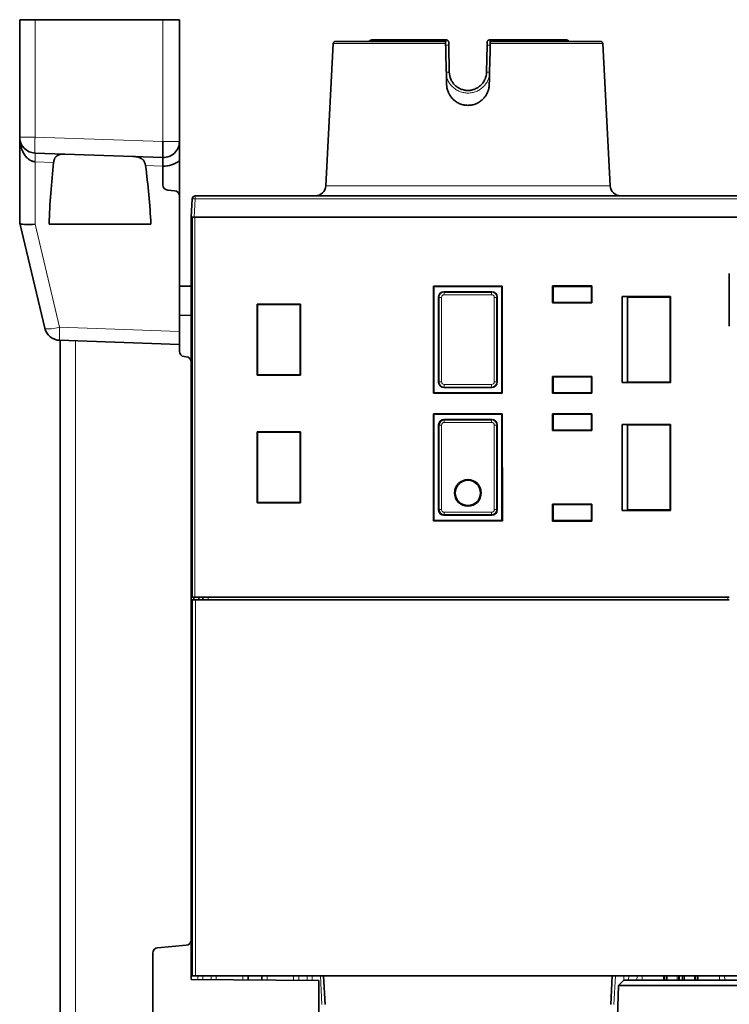
# Model space of a CAD drawing. Units: millimetres. Extents: x 17 to 1154, y 35 to 819.
# Drawn here: x 265 to 332, y 134 to 227 of the extents above; entities that cross this region are included whole.
import ezdxf

# ---------------------------------------------------------------- set-up
doc = ezdxf.new("R2010")
doc.units = ezdxf.units.MM
doc.layers.add('1', color=7, linetype='Continuous', true_color=0xffffff)

msp = doc.modelspace()

# ---------------------------------------------------------------- linework, layer by layer
at = {"layer": '1', "color": 18, "linetype": 'Continuous', "lineweight": 35}
for p, q in [((265.027, 226.738), (265.027, 215.71)), ((265.027, 226.738), (266.475, 226.738)), ((278.474, 226.738), (266.475, 226.738)), ((278.474, 226.738), (280.027, 226.738)), ((280.027, 226.738), (280.027, 215.291)), ((298.176, 224.843), (305.078, 224.843)), ((316.286, 224.843), (309.175, 224.843)), ((294.467, 224.504), (293.767, 211.141)), ((305.027, 224.693), (294.667, 224.693)), ((305.333, 224.352), (305.377, 221.813)), ((308.876, 221.813), (308.921, 224.352)), ((309.227, 224.693), (319.587, 224.693)), ((320.487, 211.141), (319.787, 224.504)), ((265.027, 215.71), (265.027, 207.639)), ((266.475, 214.211), (278.474, 213.792)), ((278.474, 212.979), (278.474, 211.229)), ((280.027, 213.48), (280.027, 210.183)), ((279.573, 210.678), (278.928, 210.734)), ((280.027, 210.183), (280.027, 197.461)), ((281.217, 209.909), (281.127, 208.193)), ((332.737, 210.193), (281.516, 210.193)), ((281.127, 208.193), (281.426, 208.193)), ((281.127, 208.193), (281.127, 198.968)), ((281.227, 172.493), (281.227, 208.193)), ((332.827, 208.193), (281.426, 208.193)), ((332.777, 208.193), (281.477, 208.193)), ((265.027, 207.639), (265.029, 207.633)), ((265.029, 207.633), (267.374, 197.779)), ((277.359, 207.539), (267.784, 207.539)), ((331.677, 197.964), (331.677, 202.911)), ((281.127, 201.712), (280.027, 201.712)), ((303.898, 201.722), (303.897, 191.663)), ((303.927, 201.693), (303.898, 201.722)), ((310.355, 201.722), (303.898, 201.722)), ((303.927, 191.693), (303.927, 201.693)), ((303.927, 201.693), (310.327, 201.693)), ((310.327, 201.693), (310.355, 201.722)), ((310.327, 201.693), (310.327, 191.693)), ((310.357, 191.663), (310.355, 201.722)), ((315.127, 201.693), (315.085, 201.735)), ((315.085, 201.735), (315.085, 200.151)), ((318.769, 201.735), (315.085, 201.735)), ((315.127, 201.693), (318.727, 201.693)), ((315.127, 200.193), (315.127, 201.693)), ((318.727, 201.693), (318.769, 201.735)), ((318.727, 201.693), (318.727, 200.193)), ((318.769, 200.151), (318.769, 201.735)), ((304.377, 192.693), (304.377, 200.693)), ((304.377, 200.693), (304.407, 200.663)), ((304.407, 200.663), (304.407, 192.724)), ((304.877, 201.193), (309.377, 201.193)), ((304.907, 201.163), (304.877, 201.193)), ((309.346, 201.163), (304.907, 201.163)), ((309.377, 201.193), (309.346, 201.163)), ((309.846, 200.663), (309.877, 200.693)), ((309.846, 192.724), (309.846, 200.663)), ((309.877, 200.693), (309.877, 192.693)), ((321.6, 200.728), (322.1, 200.72)), ((321.6, 192.658), (321.6, 200.728)), ((321.6, 200.728), (326.162, 200.728)), ((322.1, 200.72), (322.1, 192.667)), ((322.127, 200.693), (322.1, 200.72)), ((322.127, 192.693), (322.127, 200.693)), ((322.127, 200.693), (326.127, 200.693)), ((326.127, 200.693), (326.162, 200.728)), ((326.127, 200.693), (326.127, 192.693)), ((326.162, 200.728), (326.162, 192.658)), ((287.377, 199.993), (287.342, 200.028)), ((287.342, 193.358), (287.342, 200.028)), ((287.342, 200.028), (291.412, 200.028)), ((287.377, 193.393), (287.377, 199.993)), ((287.377, 199.993), (291.377, 199.993)), ((291.377, 199.993), (291.412, 200.028)), ((291.377, 199.993), (291.377, 193.393)), ((291.412, 200.028), (291.412, 193.358)), ((315.127, 200.193), (315.085, 200.151)), ((315.085, 200.151), (318.769, 200.151)), ((318.727, 200.193), (315.127, 200.193)), ((318.727, 200.193), (318.769, 200.151)), ((281.127, 198.968), (280.027, 198.987)), ((281.127, 198.968), (281.127, 194.587)), ((280.027, 197.461), (280.027, 196.235)), ((268.781, 196.627), (280.027, 196.235)), ((268.827, 60.122), (268.827, 196.626)), ((280.027, 196.235), (280.027, 195.594)), ((280.673, 195.082), (280.48, 195.099)), ((281.127, 194.587), (281.127, 140.311)), ((287.377, 193.393), (287.342, 193.358)), ((291.412, 193.358), (287.342, 193.358)), ((291.377, 193.393), (287.377, 193.393)), ((291.377, 193.393), (291.412, 193.358)), ((304.407, 192.724), (304.377, 192.693)), ((309.877, 192.693), (309.846, 192.724)), ((315.127, 193.193), (315.085, 193.235)), ((315.085, 193.235), (315.085, 191.651)), ((318.769, 193.235), (315.085, 193.235)), ((315.127, 191.693), (315.127, 193.193)), ((315.127, 193.193), (318.727, 193.193)), ((318.727, 193.193), (318.769, 193.235)), ((318.727, 193.193), (318.727, 191.693)), ((318.769, 191.651), (318.769, 193.235)), ((322.1, 192.667), (321.6, 192.658)), ((326.162, 192.658), (321.6, 192.658)), ((322.127, 192.693), (322.1, 192.667)), ((326.127, 192.693), (322.127, 192.693)), ((326.127, 192.693), (326.162, 192.658)), ((303.927, 191.693), (303.897, 191.663)), ((303.897, 191.663), (310.357, 191.663)), ((310.327, 191.693), (303.927, 191.693)), ((304.877, 192.193), (309.377, 192.193)), ((310.327, 191.693), (310.357, 191.663)), ((315.127, 191.693), (315.085, 191.651)), ((315.085, 191.651), (318.769, 191.651)), ((318.727, 191.693), (315.127, 191.693)), ((318.727, 191.693), (318.769, 191.651)), ((303.896, 189.724), (303.895, 179.661)), ((303.927, 189.693), (303.896, 189.724)), ((310.357, 189.724), (303.896, 189.724)), ((303.927, 189.693), (310.327, 189.693)), ((303.927, 179.693), (303.927, 189.693)), ((310.327, 189.693), (310.357, 189.724)), ((310.327, 189.693), (310.327, 179.693)), ((310.359, 179.661), (310.357, 189.724)), ((315.127, 189.693), (315.085, 189.735)), ((315.085, 189.735), (315.085, 188.151)), ((318.769, 189.735), (315.085, 189.735)), ((315.127, 188.193), (315.127, 189.693)), ((315.127, 189.693), (318.727, 189.693)), ((318.727, 189.693), (318.769, 189.735)), ((318.727, 189.693), (318.727, 188.193)), ((318.769, 188.151), (318.769, 189.735)), ((304.377, 180.693), (304.377, 188.693)), ((304.407, 188.663), (304.407, 180.724)), ((304.877, 189.193), (309.377, 189.193)), ((309.346, 189.163), (304.907, 189.163)), ((305.127, 189.193), (305.157, 189.163)), ((309.096, 189.163), (309.127, 189.193)), ((309.377, 189.193), (309.346, 189.163)), ((309.846, 188.663), (309.877, 188.693)), ((309.846, 180.724), (309.846, 188.663)), ((309.877, 188.693), (309.877, 180.693)), ((321.6, 188.728), (322.1, 188.72)), ((321.6, 180.658), (321.6, 188.728)), ((321.6, 188.728), (326.162, 188.728)), ((322.127, 188.693), (322.1, 188.72)), ((322.1, 188.72), (322.1, 180.667)), ((322.127, 180.693), (322.127, 188.693)), ((322.127, 188.693), (326.127, 188.693)), ((326.127, 188.693), (326.162, 188.728)), ((326.127, 188.693), (326.127, 180.693)), ((326.162, 188.728), (326.162, 180.658)), ((287.377, 187.993), (287.342, 188.028)), ((287.342, 181.358), (287.342, 188.028)), ((287.342, 188.028), (291.412, 188.028)), ((287.377, 181.393), (287.377, 187.993)), ((287.377, 187.993), (291.377, 187.993)), ((291.377, 187.993), (291.412, 188.028)), ((291.377, 187.993), (291.377, 181.393)), ((291.412, 188.028), (291.412, 181.358)), ((315.127, 188.193), (315.085, 188.151)), ((315.085, 188.151), (318.769, 188.151)), ((318.727, 188.193), (315.127, 188.193)), ((318.727, 188.193), (318.769, 188.151)), ((287.377, 181.393), (287.342, 181.358)), ((291.412, 181.358), (287.342, 181.358)), ((291.377, 181.393), (287.377, 181.393)), ((291.377, 181.393), (291.412, 181.358)), ((315.127, 181.193), (315.085, 181.235)), ((315.085, 181.235), (315.085, 179.651)), ((318.769, 181.235), (315.085, 181.235)), ((315.127, 181.193), (318.727, 181.193)), ((315.127, 179.693), (315.127, 181.193)), ((318.727, 181.193), (318.769, 181.235)), ((318.727, 181.193), (318.727, 179.693)), ((318.769, 179.651), (318.769, 181.235)), ((322.1, 180.667), (321.6, 180.658)), ((326.162, 180.658), (321.6, 180.658)), ((322.127, 180.693), (322.1, 180.667)), ((326.127, 180.693), (322.127, 180.693)), ((326.127, 180.693), (326.162, 180.658)), ((303.927, 179.693), (303.895, 179.661)), ((303.895, 179.661), (310.359, 179.661)), ((310.327, 179.693), (303.927, 179.693)), ((309.377, 180.193), (304.877, 180.193)), ((304.907, 180.224), (309.346, 180.224)), ((305.157, 180.224), (305.127, 180.193)), ((310.327, 179.693), (310.359, 179.661)), ((315.127, 179.693), (315.085, 179.651)), ((315.085, 179.651), (318.769, 179.651)), ((318.727, 179.693), (315.127, 179.693)), ((318.727, 179.693), (318.769, 179.651)), ((281.127, 172.493), (281.227, 172.493)), ((281.227, 172.243), (281.127, 172.243)), ((281.477, 172.493), (281.227, 172.493)), ((281.227, 136.943), (281.227, 172.243)), ((281.227, 172.243), (281.527, 172.243)), ((281.377, 172.243), (281.377, 172.494)), ((281.477, 172.493), (331.676, 172.493)), ((281.527, 172.243), (331.676, 172.243)), ((281.855, 172.243), (281.855, 172.494)), ((282.227, 172.243), (282.227, 172.493)), ((277.981, 139.58), (280.673, 139.816)), ((281.127, 140.311), (281.127, 136.596)), ((277.527, 139.085), (277.527, 129.397)), ((281.139, 136.595), (281.127, 136.943)), ((281.227, 136.943), (281.127, 136.943)), ((281.527, 136.943), (281.227, 136.943)), ((293.577, 136.943), (281.527, 136.943)), ((286.497, 136.549), (286.477, 136.943)), ((287.755, 136.538), (287.777, 136.943)), ((293.577, 136.943), (293.718, 134.243)), ((293.577, 136.943), (320.677, 136.943)), ((320.677, 136.943), (320.535, 134.243)), ((320.677, 136.943), (332.727, 136.943)), ((325.527, 136.943), (325.527, 136.543)), ((328.727, 136.543), (328.727, 136.943)), ((293.126, 136.491), (281.127, 136.596)), ((293.126, 136.491), (293.126, 131.991)), ((321.266, 136.043), (321.127, 132.043)), ((321.266, 136.043), (321.784, 136.543)), ((321.266, 136.043), (344.987, 136.043)), ((344.47, 136.543), (321.784, 136.543))]:
    msp.add_line(p, q, dxfattribs=at)
at = {"layer": '1', "color": 8, "linetype": 'Continuous', "lineweight": 18}
for p, q in [((266.475, 215.71), (266.475, 226.738)), ((278.474, 226.738), (278.474, 215.291)), ((294.467, 224.504), (305.027, 224.504)), ((319.787, 224.504), (309.227, 224.504)), ((265.027, 215.71), (266.475, 215.71)), ((278.474, 215.291), (266.475, 215.71)), ((280.027, 215.291), (278.474, 215.291)), ((266.475, 207.542), (266.475, 213.398)), ((268.214, 213.338), (266.475, 213.398)), ((278.474, 212.979), (276.847, 213.036)), ((307.127, 211.141), (293.767, 211.141)), ((320.487, 211.141), (307.127, 211.141)), ((281.426, 208.193), (281.516, 209.909)), ((281.516, 210.193), (281.516, 209.909)), ((281.516, 209.909), (332.737, 209.909)), ((281.477, 208.193), (281.477, 172.493)), ((268.781, 197.854), (266.475, 207.542)), ((304.407, 200.663), (304.657, 200.663)), ((304.657, 200.663), (304.657, 192.724)), ((304.907, 200.913), (304.907, 201.163)), ((309.346, 200.913), (304.907, 200.913)), ((309.346, 200.913), (309.346, 201.163)), ((309.596, 200.663), (309.846, 200.663)), ((309.596, 192.724), (309.596, 200.663)), ((280.027, 197.461), (268.781, 197.854)), ((270.275, 60.122), (270.275, 196.575)), ((304.407, 192.724), (304.657, 192.724)), ((304.907, 192.224), (304.907, 192.474)), ((304.907, 192.474), (309.346, 192.474)), ((309.346, 192.224), (309.346, 192.474)), ((309.596, 192.724), (309.846, 192.724)), ((304.907, 192.224), (304.877, 192.193)), ((309.346, 192.224), (304.907, 192.224)), ((309.377, 192.193), (309.346, 192.224)), ((304.407, 188.663), (304.657, 188.663)), ((304.657, 188.663), (304.657, 180.724)), ((304.907, 188.913), (304.907, 189.163)), ((309.346, 188.913), (304.907, 188.913)), ((309.346, 188.913), (309.346, 189.163)), ((309.596, 188.663), (309.846, 188.663)), ((309.596, 180.724), (309.596, 188.663)), ((304.407, 180.724), (304.657, 180.724)), ((304.907, 180.224), (304.907, 180.474)), ((304.907, 180.474), (309.346, 180.474)), ((309.346, 180.224), (309.346, 180.474)), ((309.596, 180.724), (309.846, 180.724)), ((281.527, 172.243), (281.527, 136.943)), ((282.727, 172.493), (282.727, 172.243)), ((331.527, 172.243), (331.527, 172.493)), ((281.757, 136.943), (281.757, 136.59)), ((282.217, 136.586), (282.235, 136.943)), ((283.018, 136.943), (283, 136.579)), ((283.496, 136.575), (283.496, 136.943)), ((285.977, 136.943), (285.977, 136.553)), ((288.277, 136.533), (288.277, 136.943)), ((290.757, 136.943), (290.757, 136.511)), ((291.257, 136.507), (291.235, 136.943)), ((292.018, 136.943), (292.04, 136.5)), ((292.496, 136.496), (292.496, 136.943)), ((293.419, 134.243), (293.277, 136.943)), ((320.976, 136.943), (320.835, 134.243)), ((321.757, 136.518), (321.757, 136.943)), ((322.235, 136.943), (322.215, 136.543)), ((322.998, 136.543), (323.018, 136.943)), ((323.496, 136.943), (323.496, 136.543)), ((325.602, 136.943), (325.602, 136.543)), ((326.997, 136.543), (326.997, 136.943)), ((327.257, 136.943), (327.257, 136.543)), ((328.652, 136.543), (328.652, 136.943)), ((330.757, 136.543), (330.757, 136.943)), ((331.235, 136.943), (331.255, 136.543))]:
    msp.add_line(p, q, dxfattribs=at)
at = {"layer": '1', "color": 18, "linetype": 'Continuous', "lineweight": 35}
for radius in [1.25, 1.185]:
    msp.add_circle((307.127, 182.293), radius, dxfattribs=at)
for centre, radius, start, end in [((316.286, 224.343), 0.5, 44.42785, 90), ((294.667, 224.493), 0.2, 90, 177), ((319.587, 224.493), 0.2, 3, 90), ((266.527, 215.71), 1.5, 180, 268), ((278.527, 215.291), 1.5, 268, 0), ((278.527, 215.472), 2.494, 268.79729, 306.97428), ((278.971, 211.229), 0.497, 180, 265), ((292.768, 211.193), 1, 270, 357), ((321.486, 211.193), 1, 183, 270), ((279.53, 210.183), 0.497, 0, 85), ((281.516, 209.893), 0.3, 90, 177), ((268.834, 198.126), 1.5, 193.38958, 268), ((280.524, 195.594), 0.497, 180, 265), ((280.63, 194.587), 0.497, 0, 85), ((280.63, 140.311), 0.497, 275, 0), ((278.024, 139.085), 0.497, 95, 180)]:
    msp.add_arc(centre, radius, start, end, dxfattribs=at)
at = {"layer": '1', "color": 8, "linetype": 'Continuous', "lineweight": 18}
for centre, major_axis, ratio, start_param, end_param in [((266.527, 215.71), (-0.052, -1.499), 0.034878, 4.713607, 6.283185), ((266.44, 213.218), (0.035, 0.993), 0.029029, 4.896122, 6.283185), ((281.516, 209.893), (0.3, -0.016), 0.052264, 1.573535, 3.141593), ((304.907, 200.663), (0.354, -0.354), 1, 2.356347, 3.926839), ((304.907, 200.663), (-0.177, 0.177), 0.999695, 5.497939, 7.068431), ((309.346, 200.663), (-0.354, -0.354), 1, 2.356347, 3.926839), ((309.346, 200.663), (0.177, 0.177), 0.999695, 5.497939, 7.068431), ((268.834, 198.126), (1.459, 0.347), 0.169065, 3.141593, 4.636313), ((268.834, 198.126), (0.052, 1.499), 0.029029, 1.754529, 3.141593), ((304.907, 192.724), (-0.354, -0.354), 1, 5.497939, 7.068431), ((304.907, 192.724), (-0.177, -0.177), 0.999695, 5.497939, 7.068431), ((309.346, 192.724), (0.354, -0.354), 1, 5.497939, 7.068431), ((309.346, 192.724), (0.177, -0.177), 0.999695, 5.497939, 7.068431), ((304.907, 188.663), (-0.177, 0.177), 0.999695, 5.497939, 7.068431), ((309.346, 188.663), (-0.354, -0.354), 1, 2.356347, 3.926839), ((309.346, 188.663), (0.177, 0.177), 0.999695, 5.497939, 7.068431), ((304.907, 180.724), (-0.177, -0.177), 0.999695, 5.497939, 7.068431), ((309.346, 180.724), (0.177, -0.177), 0.999695, 5.497939, 7.068431)]:
    msp.add_ellipse(centre, major_axis=major_axis, ratio=ratio, start_param=start_param, end_param=end_param, dxfattribs=at)
at = {"layer": '1', "color": 18, "linetype": 'Continuous', "lineweight": 35}
for centre, major_axis, ratio, start_param, end_param in [((266.527, 207.815), (-1.5, -0.176), 0.175392, 0.020585, 1.515305), ((304.877, 200.693), (-0.354, 0.354), 0.999695, 5.49793, 7.068441), ((309.377, 200.693), (0.354, 0.354), 0.999695, 5.49793, 7.068441), ((304.877, 192.693), (-0.354, -0.354), 0.999695, 5.49793, 7.068441), ((309.377, 192.693), (0.354, -0.354), 0.999695, 5.49793, 7.068441), ((304.877, 188.693), (-0.354, 0.354), 0.999695, 5.49793, 7.068441), ((304.907, 188.663), (0.354, -0.354), 1, 2.356347, 3.926839), ((305.127, 188.693), (-0.354, 0.354), 0.999695, 5.497939, 5.84973), ((309.127, 188.693), (0.354, 0.354), 0.999695, 0.433455, 0.785246), ((309.377, 188.693), (0.354, 0.354), 0.999695, 5.49793, 7.068441), ((304.877, 180.693), (-0.354, -0.354), 0.999695, 5.49793, 7.068441), ((304.907, 180.724), (-0.354, -0.354), 1, 5.497939, 7.068431), ((309.346, 180.724), (0.354, -0.354), 1, 5.497939, 7.068431), ((309.377, 180.693), (0.354, -0.354), 0.999695, 5.49793, 7.068441), ((305.127, 180.693), (-0.354, -0.354), 0.999695, 0.433455, 0.785246), ((309.127, 180.693), (0.354, -0.354), 0.999695, 5.497939, 5.84973)]:
    msp.add_ellipse(centre, major_axis=major_axis, ratio=ratio, start_param=start_param, end_param=end_param, dxfattribs=at)
for points, knots in [([(298.176, 224.842), (298.167, 224.842), (298.148, 224.842), (298.12, 224.84), (298.094, 224.836), (298.07, 224.831), (298.045, 224.825), (298.02, 224.818), (297.995, 224.809), (297.973, 224.8), (297.952, 224.79), (297.934, 224.78), (297.917, 224.771), (297.902, 224.761), (297.889, 224.753), (297.878, 224.744), (297.867, 224.736), (297.857, 224.728), (297.845, 224.718), (297.832, 224.706), (297.823, 224.698), (297.818, 224.693)], [0, 0, 0, 0, 0.072578, 0.141731, 0.207605, 0.270318, 0.329961, 0.400306, 0.466078, 0.52736, 0.58421, 0.636673, 0.684784, 0.728571, 0.768056, 0.803262, 0.835159, 0.869276, 0.906535, 0.952996, 1, 1, 1, 1]), ([(298.176, 224.843), (298.173, 224.843), (298.165, 224.843), (298.154, 224.843), (298.143, 224.842), (298.132, 224.841), (298.121, 224.84), (298.11, 224.839), (298.1, 224.837), (298.089, 224.836), (298.079, 224.834), (298.068, 224.831), (298.058, 224.829), (298.048, 224.826), (298.037, 224.824), (298.027, 224.821), (298.017, 224.817), (298.008, 224.814), (297.998, 224.81), (297.988, 224.807), (297.979, 224.803), (297.969, 224.798), (297.96, 224.794), (297.951, 224.79), (297.942, 224.785), (297.933, 224.78), (297.925, 224.775), (297.916, 224.77), (297.908, 224.765), (297.899, 224.76), (297.891, 224.754), (297.883, 224.749), (297.876, 224.743), (297.868, 224.737), (297.86, 224.731), (297.853, 224.725), (297.846, 224.719), (297.839, 224.712), (297.832, 224.706), (297.826, 224.7), (297.822, 224.696), (297.821, 224.695)], [0, 0, 0, 0, 0.028116, 0.056111, 0.083986, 0.111741, 0.139375, 0.166889, 0.194283, 0.221556, 0.248709, 0.275741, 0.302653, 0.329445, 0.356117, 0.382668, 0.409098, 0.435408, 0.461598, 0.487668, 0.513617, 0.539446, 0.565155, 0.590743, 0.616211, 0.641558, 0.666785, 0.691892, 0.716879, 0.741745, 0.766492, 0.791117, 0.815623, 0.840008, 0.864273, 0.888418, 0.912443, 0.936348, 0.960132, 0.983796, 1, 1, 1, 1]), ([(299.847, 224.843), (299.846, 224.843), (299.842, 224.843), (299.836, 224.843), (299.827, 224.843), (299.818, 224.843), (299.807, 224.843), (299.796, 224.843), (299.784, 224.843), (299.772, 224.843), (299.765, 224.843), (299.762, 224.843)], [0, 0, 0, 0, 0.076187, 0.187906, 0.308033, 0.436543, 0.552146, 0.673769, 0.801413, 0.934725, 1, 1, 1, 1]), ([(305.028, 224.437), (305.028, 224.438), (305.028, 224.442), (305.028, 224.451), (305.028, 224.462), (305.028, 224.473), (305.028, 224.484), (305.029, 224.496), (305.029, 224.507), (305.029, 224.518), (305.029, 224.53), (305.03, 224.541), (305.03, 224.552), (305.03, 224.563), (305.031, 224.574), (305.031, 224.585), (305.032, 224.596), (305.033, 224.607), (305.033, 224.618), (305.034, 224.629), (305.035, 224.64), (305.035, 224.65), (305.036, 224.66), (305.037, 224.671), (305.038, 224.681), (305.039, 224.691), (305.04, 224.7), (305.041, 224.71), (305.042, 224.719), (305.043, 224.728), (305.044, 224.737), (305.045, 224.745), (305.047, 224.754), (305.048, 224.762), (305.049, 224.769), (305.051, 224.777), (305.052, 224.784), (305.053, 224.791), (305.055, 224.797), (305.056, 224.803), (305.058, 224.809), (305.06, 224.814), (305.061, 224.819), (305.063, 224.823), (305.065, 224.827), (305.066, 224.831), (305.068, 224.834), (305.07, 224.837), (305.071, 224.839), (305.073, 224.841), (305.075, 224.842), (305.077, 224.843), (305.078, 224.843), (305.078, 224.843)], [0, 0, 0, 0, 0.002795, 0.019303, 0.035951, 0.052737, 0.069664, 0.086729, 0.103935, 0.12128, 0.138765, 0.15639, 0.174154, 0.192059, 0.210104, 0.228289, 0.246614, 0.265079, 0.283685, 0.302431, 0.321317, 0.340344, 0.359511, 0.378819, 0.398267, 0.417856, 0.437586, 0.457456, 0.477467, 0.497619, 0.517911, 0.538345, 0.558919, 0.579634, 0.60049, 0.621487, 0.642624, 0.663903, 0.685323, 0.706883, 0.728584, 0.750427, 0.77241, 0.794535, 0.8168, 0.839207, 0.861754, 0.884443, 0.907272, 0.930242, 0.953354, 0.976606, 1, 1, 1, 1]), ([(305.328, 224.598), (305.328, 224.612), (305.327, 224.627), (305.32, 224.658), (305.316, 224.673), (305.303, 224.704), (305.296, 224.718), (305.277, 224.746), (305.266, 224.76), (305.242, 224.783), (305.228, 224.794), (305.2, 224.812), (305.185, 224.82), (305.154, 224.832), (305.139, 224.836), (305.108, 224.842), (305.093, 224.843), (305.078, 224.843)], [0, 0, 0, 0, 0.125, 0.125, 0.25, 0.25, 0.375, 0.375, 0.5, 0.5, 0.625, 0.625, 0.75, 0.75, 0.875, 0.875, 1, 1, 1, 1]), ([(309.175, 224.843), (309.16, 224.843), (309.145, 224.842), (309.115, 224.836), (309.099, 224.832), (309.069, 224.82), (309.054, 224.812), (309.025, 224.794), (309.012, 224.783), (308.988, 224.76), (308.977, 224.746), (308.958, 224.718), (308.95, 224.704), (308.938, 224.673), (308.933, 224.658), (308.927, 224.627), (308.925, 224.612), (308.925, 224.598)], [0, 0, 0, 0, 0.125, 0.125, 0.25, 0.25, 0.375, 0.375, 0.5, 0.5, 0.625, 0.625, 0.75, 0.75, 0.875, 0.875, 1, 1, 1, 1]), ([(309.175, 224.843), (309.175, 224.843), (309.176, 224.843), (309.177, 224.843), (309.179, 224.842), (309.18, 224.841), (309.181, 224.84), (309.182, 224.839), (309.184, 224.837), (309.185, 224.836), (309.186, 224.834), (309.187, 224.831), (309.188, 224.829), (309.189, 224.826), (309.19, 224.824), (309.192, 224.821), (309.193, 224.817), (309.194, 224.814), (309.195, 224.81), (309.196, 224.807), (309.197, 224.803), (309.198, 224.799), (309.199, 224.794), (309.2, 224.79), (309.201, 224.785), (309.202, 224.78), (309.203, 224.775), (309.204, 224.77), (309.205, 224.765), (309.206, 224.76), (309.207, 224.754), (309.208, 224.749), (309.208, 224.743), (309.209, 224.737), (309.21, 224.731), (309.211, 224.725), (309.211, 224.719), (309.212, 224.712), (309.213, 224.706), (309.214, 224.7), (309.214, 224.693), (309.215, 224.686), (309.216, 224.679), (309.216, 224.673), (309.217, 224.666), (309.217, 224.659), (309.218, 224.652), (309.218, 224.645), (309.219, 224.637), (309.219, 224.63), (309.22, 224.623), (309.22, 224.615), (309.221, 224.608), (309.221, 224.601), (309.222, 224.593), (309.222, 224.586), (309.222, 224.578), (309.223, 224.57), (309.223, 224.563), (309.223, 224.555), (309.223, 224.548), (309.224, 224.54), (309.224, 224.532), (309.224, 224.525), (309.224, 224.517), (309.224, 224.509), (309.225, 224.502), (309.225, 224.494), (309.225, 224.486), (309.225, 224.479), (309.225, 224.471), (309.225, 224.463), (309.225, 224.456), (309.225, 224.448), (309.225, 224.441), (309.225, 224.436), (309.225, 224.434)], [0, 0, 0, 0, 0.016032, 0.031996, 0.047891, 0.063718, 0.079476, 0.095166, 0.110788, 0.126341, 0.141826, 0.157242, 0.17259, 0.18787, 0.203081, 0.218224, 0.233298, 0.248304, 0.263242, 0.278111, 0.292911, 0.307644, 0.322308, 0.336903, 0.351431, 0.36589, 0.38028, 0.394602, 0.408856, 0.423041, 0.437158, 0.451207, 0.465188, 0.4791, 0.492943, 0.506719, 0.520426, 0.534065, 0.547636, 0.561138, 0.574572, 0.587938, 0.601236, 0.614465, 0.627626, 0.640719, 0.653744, 0.666701, 0.679589, 0.69241, 0.705162, 0.717846, 0.730462, 0.74301, 0.75549, 0.767902, 0.780246, 0.792522, 0.80473, 0.81687, 0.828942, 0.840946, 0.852883, 0.864751, 0.876552, 0.888284, 0.899949, 0.911547, 0.923076, 0.934538, 0.945932, 0.957258, 0.968517, 0.979708, 0.990832, 1, 1, 1, 1]), ([(305.027, 224.504), (305.027, 224.517), (305.027, 224.529), (305.027, 224.548), (305.027, 224.554), (305.027, 224.566), (305.027, 224.572), (305.027, 224.589), (305.027, 224.6), (305.027, 224.62), (305.027, 224.63), (305.027, 224.647), (305.027, 224.655), (305.027, 224.665), (305.027, 224.669), (305.027, 224.674), (305.027, 224.677), (305.027, 224.684), (305.027, 224.687), (305.027, 224.692), (305.027, 224.693), (305.027, 224.693)], [0, 0, 0, 0, 0.125224, 0.125224, 0.187836, 0.187836, 0.250448, 0.250448, 0.375673, 0.375673, 0.500897, 0.500897, 0.626121, 0.626121, 0.688733, 0.688733, 0.751345, 0.751345, 0.87657, 0.87657, 1, 1, 1, 1]), ([(309.227, 224.693), (309.227, 224.693), (309.227, 224.692), (309.227, 224.688), (309.227, 224.687), (309.227, 224.684), (309.227, 224.681), (309.227, 224.674), (309.227, 224.669), (309.227, 224.659), (309.227, 224.655), (309.227, 224.647), (309.227, 224.643), (309.227, 224.63), (309.227, 224.621), (309.227, 224.6), (309.227, 224.589), (309.227, 224.566), (309.227, 224.554), (309.227, 224.535), (309.227, 224.529), (309.227, 224.516), (309.227, 224.51), (309.227, 224.504)], [0, 0, 0, 0, 0.125, 0.125, 0.1875, 0.1875, 0.25, 0.25, 0.375, 0.375, 0.4375, 0.4375, 0.5, 0.5, 0.625, 0.625, 0.75, 0.75, 0.875, 0.875, 0.9375, 0.9375, 1, 1, 1, 1]), ([(308.876, 221.813), (308.873, 221.585), (308.822, 221.36), (308.688, 221.048), (308.633, 220.948), (308.506, 220.761), (308.434, 220.674), (308.273, 220.516), (308.185, 220.446), (307.996, 220.322), (307.895, 220.269), (307.685, 220.183), (307.576, 220.15), (307.354, 220.105), (307.241, 220.093), (307.015, 220.093), (306.902, 220.104), (306.68, 220.149), (306.571, 220.181), (306.361, 220.267), (306.261, 220.32), (306.071, 220.444), (305.981, 220.515), (305.819, 220.674), (305.747, 220.762), (305.619, 220.948), (305.565, 221.047), (305.431, 221.358), (305.381, 221.582), (305.377, 221.813)], [0, 0, 0, 0, 0.125, 0.125, 0.1875, 0.1875, 0.25, 0.25, 0.3125, 0.3125, 0.375, 0.375, 0.4375, 0.4375, 0.5, 0.5, 0.5625, 0.5625, 0.625, 0.625, 0.6875, 0.6875, 0.75, 0.75, 0.8125, 0.8125, 0.875, 0.875, 1, 1, 1, 1]), ([(309.126, 220.641), (309.123, 220.511), (309.107, 220.383), (309.065, 220.195), (309.048, 220.134), (309.018, 220.042), (309.007, 220.011), (308.984, 219.95), (308.972, 219.921), (308.907, 219.773), (308.845, 219.661), (308.736, 219.503), (308.697, 219.452), (308.613, 219.353), (308.569, 219.306), (308.432, 219.172), (308.332, 219.092), (308.197, 219.004), (308.17, 218.986), (308.114, 218.954), (308.086, 218.938), (308, 218.893), (307.942, 218.866), (307.764, 218.793), (307.641, 218.756), (307.449, 218.718), (307.385, 218.709), (307.256, 218.696), (307.128, 218.69), (306.999, 218.696), (306.902, 218.706), (306.87, 218.709), (306.806, 218.719), (306.774, 218.724), (306.615, 218.755), (306.492, 218.792), (306.343, 218.853), (306.313, 218.866), (306.255, 218.893), (306.226, 218.907), (306.139, 218.953), (306.084, 218.985), (305.923, 219.091), (305.823, 219.171), (305.708, 219.283), (305.685, 219.307), (305.641, 219.354), (305.62, 219.378), (305.558, 219.452), (305.48, 219.553), (305.412, 219.662), (305.365, 219.746), (305.35, 219.774), (305.321, 219.832), (305.308, 219.861), (305.243, 220.009), (305.203, 220.131), (305.161, 220.319), (305.15, 220.382), (305.138, 220.479), (305.135, 220.511), (305.13, 220.576), (305.128, 220.608), (305.127, 220.641)], [0, 0, 0, 0, 0.0625, 0.0625, 0.09375, 0.09375, 0.109375, 0.109375, 0.125, 0.125, 0.1875, 0.1875, 0.21875, 0.21875, 0.25, 0.25, 0.3125, 0.3125, 0.328125, 0.328125, 0.34375, 0.34375, 0.375, 0.375, 0.4375, 0.4375, 0.46875, 0.46875, 0.5, 0.53125, 0.53125, 0.546875, 0.546875, 0.5625, 0.5625, 0.625, 0.625, 0.640625, 0.640625, 0.65625, 0.65625, 0.6875, 0.6875, 0.75, 0.75, 0.765625, 0.765625, 0.78125, 0.78125, 0.8125, 0.84375, 0.84375, 0.859375, 0.859375, 0.875, 0.875, 0.9375, 0.9375, 0.96875, 0.96875, 0.984375, 0.984375, 1, 1, 1, 1]), ([(266.475, 213.398), (266.47, 213.399), (266.461, 213.399), (266.447, 213.4), (266.432, 213.402), (266.418, 213.403), (266.404, 213.405), (266.39, 213.407), (266.376, 213.409), (266.361, 213.411), (266.347, 213.414), (266.333, 213.417), (266.319, 213.419), (266.305, 213.423), (266.291, 213.426), (266.276, 213.43), (266.262, 213.433), (266.248, 213.437), (266.234, 213.442), (266.22, 213.446), (266.206, 213.451), (266.192, 213.456), (266.178, 213.461), (266.164, 213.466), (266.15, 213.471), (266.136, 213.477), (266.122, 213.483), (266.108, 213.489), (266.094, 213.496), (266.08, 213.502), (266.067, 213.509), (266.053, 213.516), (266.039, 213.523), (266.025, 213.53), (266.012, 213.538), (265.998, 213.546), (265.984, 213.554), (265.971, 213.562), (265.957, 213.57), (265.944, 213.579), (265.931, 213.588), (265.878, 213.624), (265.788, 213.694), (265.667, 213.811), (265.552, 213.949), (265.448, 214.099), (265.355, 214.262), (265.273, 214.437), (265.197, 214.632), (265.146, 214.803), (265.112, 214.941), (265.09, 215.044), (265.071, 215.154), (265.058, 215.241), (265.051, 215.304), (265.046, 215.342), (265.042, 215.384), (265.038, 215.429), (265.035, 215.478), (265.032, 215.531), (265.029, 215.587), (265.028, 215.64), (265.028, 215.674), (265.027, 215.687)], [0, 0, 0, 0, 0.00449, 0.008986, 0.01349, 0.018003, 0.022526, 0.027058, 0.031601, 0.036156, 0.040723, 0.045304, 0.049898, 0.054507, 0.059131, 0.063771, 0.068428, 0.073103, 0.077795, 0.082506, 0.087237, 0.091988, 0.09676, 0.101553, 0.106369, 0.111207, 0.116068, 0.120954, 0.125864, 0.130799, 0.13576, 0.140748, 0.145762, 0.150804, 0.155874, 0.160973, 0.1661, 0.171258, 0.176445, 0.181663, 0.186912, 0.192193, 0.243921, 0.299701, 0.359823, 0.424516, 0.485204, 0.551695, 0.624063, 0.702367, 0.736542, 0.773097, 0.812034, 0.853353, 0.865376, 0.878689, 0.893294, 0.90919, 0.926376, 0.944854, 0.964622, 0.985682, 1, 1, 1, 1]), ([(278.474, 215.291), (278.474, 215.193), (278.474, 215.095), (278.474, 214.903), (278.474, 214.808), (278.474, 214.627), (278.474, 214.54), (278.474, 214.377), (278.474, 214.301), (278.474, 214.162), (278.474, 214.099), (278.474, 213.99), (278.474, 213.944), (278.474, 213.869), (278.474, 213.84), (278.474, 213.802), (278.474, 213.792), (278.474, 213.792)], [0, 0, 0, 0, 0.125, 0.125, 0.25, 0.25, 0.375, 0.375, 0.5, 0.5, 0.625, 0.625, 0.75, 0.75, 0.875, 0.875, 1, 1, 1, 1]), ([(280.027, 213.48), (280.027, 213.486), (280.027, 213.5), (280.027, 213.52), (280.027, 213.54), (280.027, 213.561), (280.027, 213.581), (280.027, 213.601), (280.027, 213.622), (280.027, 213.642), (280.027, 213.662), (280.027, 213.683), (280.027, 213.703), (280.027, 213.724), (280.027, 213.744), (280.027, 213.765), (280.027, 213.785), (280.027, 213.806), (280.027, 213.826), (280.027, 213.846), (280.027, 213.867), (280.027, 213.887), (280.027, 213.907), (280.027, 213.927), (280.027, 213.947), (280.027, 213.967), (280.027, 213.987), (280.027, 214.007), (280.027, 214.027), (280.027, 214.047), (280.027, 214.067), (280.027, 214.086), (280.027, 214.14), (280.027, 214.226), (280.027, 214.344), (280.027, 214.462), (280.027, 214.57), (280.027, 214.67), (280.027, 214.764), (280.027, 214.863), (280.027, 214.956), (280.027, 215.049), (280.027, 215.159), (280.027, 215.242), (280.027, 215.291)], [0, 0, 0, 0, 0.008908, 0.017866, 0.026872, 0.035925, 0.045023, 0.054166, 0.063352, 0.072579, 0.081847, 0.091154, 0.100498, 0.10988, 0.119296, 0.128747, 0.13823, 0.147745, 0.157291, 0.166865, 0.176468, 0.186099, 0.195755, 0.205436, 0.215142, 0.22487, 0.23462, 0.244391, 0.254182, 0.263992, 0.27382, 0.283666, 0.293528, 0.354264, 0.417178, 0.482091, 0.54887, 0.601942, 0.659155, 0.720405, 0.785617, 0.835163, 0.901382, 1, 1, 1, 1]), ([(268.214, 213.338), (268.219, 213.375), (268.224, 213.411), (268.239, 213.481), (268.247, 213.515), (268.262, 213.564), (268.268, 213.581), (268.279, 213.613), (268.285, 213.628), (268.305, 213.674), (268.319, 213.703), (268.35, 213.758), (268.366, 213.783), (268.393, 213.82), (268.403, 213.832), (268.422, 213.854), (268.451, 213.887), (268.483, 213.916), (268.516, 213.943), (268.527, 213.951), (268.55, 213.967), (268.562, 213.975), (268.622, 214.012), (268.672, 214.035), (268.778, 214.072), (268.834, 214.085), (268.921, 214.1), (268.95, 214.104), (269.01, 214.11), (269.04, 214.112), (269.131, 214.116), (269.194, 214.116), (269.258, 214.114)], [0, 0, 0, 0, 0.0625, 0.0625, 0.125, 0.125, 0.15625, 0.15625, 0.1875, 0.1875, 0.25, 0.25, 0.3125, 0.3125, 0.34375, 0.34375, 0.375, 0.4375, 0.4375, 0.46875, 0.46875, 0.5, 0.5, 0.625, 0.625, 0.75, 0.75, 0.8125, 0.8125, 0.875, 0.875, 1, 1, 1, 1]), ([(275.65, 213.891), (275.721, 213.888), (275.791, 213.884), (275.927, 213.87), (275.994, 213.86), (276.123, 213.834), (276.186, 213.817), (276.262, 213.791), (276.277, 213.785), (276.306, 213.773), (276.321, 213.767), (276.365, 213.746), (276.394, 213.732), (276.476, 213.684), (276.527, 213.646), (276.587, 213.591), (276.598, 213.579), (276.621, 213.555), (276.653, 213.518), (276.683, 213.478), (276.72, 213.421), (276.737, 213.391), (276.76, 213.343), (276.767, 213.327), (276.781, 213.293), (276.788, 213.276), (276.806, 213.223), (276.817, 213.187), (276.835, 213.113), (276.842, 213.075), (276.847, 213.036)], [0, 0, 0, 0, 0.125, 0.125, 0.25, 0.25, 0.375, 0.375, 0.40625, 0.40625, 0.4375, 0.4375, 0.5, 0.5, 0.625, 0.625, 0.65625, 0.65625, 0.6875, 0.75, 0.75, 0.8125, 0.8125, 0.84375, 0.84375, 0.875, 0.875, 0.9375, 0.9375, 1, 1, 1, 1]), ([(278.474, 213.792), (278.474, 213.792), (278.474, 213.792), (278.475, 213.792), (278.475, 213.791), (278.475, 213.79), (278.475, 213.789), (278.475, 213.787), (278.475, 213.785), (278.475, 213.783), (278.475, 213.78), (278.475, 213.777), (278.475, 213.774), (278.475, 213.769), (278.475, 213.765), (278.475, 213.76), (278.475, 213.754), (278.475, 213.748), (278.475, 213.741), (278.475, 213.733), (278.475, 213.725), (278.475, 213.715), (278.475, 213.706), (278.475, 213.695), (278.475, 213.684), (278.475, 213.672), (278.475, 213.659), (278.475, 213.645), (278.475, 213.63), (278.475, 213.614), (278.475, 213.598), (278.474, 213.581), (278.474, 213.558), (278.474, 213.529), (278.474, 213.494), (278.474, 213.458), (278.474, 213.422), (278.474, 213.385), (278.474, 213.348), (278.474, 213.312), (278.474, 213.275), (278.474, 213.239), (278.474, 213.204), (278.474, 213.169), (278.474, 213.135), (278.474, 213.102), (278.474, 213.07), (278.474, 213.039), (278.474, 213.009), (278.474, 212.989), (278.474, 212.979)], [0, 0, 0, 0, 0.011048, 0.022415, 0.034105, 0.046121, 0.058467, 0.071146, 0.084159, 0.097512, 0.111205, 0.125241, 0.139623, 0.154353, 0.169431, 0.184861, 0.200642, 0.216775, 0.233261, 0.250099, 0.267289, 0.28483, 0.30272, 0.320958, 0.33954, 0.358463, 0.377724, 0.397317, 0.417237, 0.437479, 0.458036, 0.478901, 0.500064, 0.537317, 0.573696, 0.609159, 0.643672, 0.677206, 0.709739, 0.741255, 0.771742, 0.801194, 0.829608, 0.856988, 0.883337, 0.908664, 0.932981, 0.956299, 0.978633, 1, 1, 1, 1]), ([(267.784, 207.539), (267.822, 208.506), (267.875, 209.479), (268.015, 211.405), (268.103, 212.38), (268.214, 213.338)], [0, 0, 0, 0, 0.500455, 0.500455, 1, 1, 1, 1]), ([(276.847, 213.036), (276.969, 212.128), (277.071, 211.205), (277.238, 209.378), (277.306, 208.456), (277.359, 207.539)], [0, 0, 0, 0, 0.49954, 0.49954, 1, 1, 1, 1]), ([(278.474, 212.979), (278.474, 212.979), (278.474, 212.979), (278.474, 212.979), (278.474, 212.979), (278.474, 212.979)], [0, 0, 0, 0, 0.48113, 0.48113, 1, 1, 1, 1])]:
    msp.add_open_spline(points, degree=3, knots=knots, dxfattribs=at)
for points, degree in [([(305.027, 224.49), (305.027, 224.494), (305.027, 224.499), (305.027, 224.504)], 3), ([(305.127, 220.641), (305.094, 221.924), (305.06, 223.207), (305.027, 224.49)], 3), ([(305.333, 224.352), (305.33, 224.489), (305.328, 224.598), (305.328, 224.598)], 3), ([(308.925, 224.598), (308.925, 224.598), (308.923, 224.49), (308.921, 224.352)], 3), ([(309.227, 224.49), (309.193, 223.207), (309.16, 221.924), (309.126, 220.641)], 3), ([(309.227, 224.504), (309.227, 224.499), (309.227, 224.494), (309.227, 224.49)], 3), ([(265.921, 214.338), (265.92, 214.339)], 1)]:
    msp.add_open_spline(points, degree=degree, dxfattribs=at)
at = {"layer": '1', "color": 8, "linetype": 'Continuous', "lineweight": 18}
for points, knots in [([(305.028, 224.352), (305.044, 224.352), (305.061, 224.353), (305.097, 224.353), (305.115, 224.354), (305.152, 224.354), (305.171, 224.354), (305.206, 224.354), (305.223, 224.355), (305.255, 224.355), (305.269, 224.354), (305.293, 224.354), (305.303, 224.354), (305.318, 224.354), (305.324, 224.353), (305.331, 224.353), (305.333, 224.352), (305.333, 224.352)], [0, 0, 0, 0, 0.125, 0.125, 0.25, 0.25, 0.375, 0.375, 0.5, 0.5, 0.625, 0.625, 0.75, 0.75, 0.875, 0.875, 1, 1, 1, 1]), ([(308.921, 224.352), (308.921, 224.352), (308.922, 224.353), (308.93, 224.353), (308.935, 224.354), (308.951, 224.354), (308.961, 224.354), (308.985, 224.354), (308.999, 224.355), (309.03, 224.355), (309.047, 224.354), (309.083, 224.354), (309.101, 224.354), (309.138, 224.354), (309.157, 224.353), (309.192, 224.353), (309.209, 224.352), (309.225, 224.352)], [0, 0, 0, 0, 0.125, 0.125, 0.25, 0.25, 0.375, 0.375, 0.5, 0.5, 0.625, 0.625, 0.75, 0.75, 0.875, 0.875, 1, 1, 1, 1]), ([(305.097, 221.813), (305.126, 221.814), (305.156, 221.814), (305.221, 221.815), (305.255, 221.815), (305.313, 221.815), (305.336, 221.815), (305.368, 221.814), (305.377, 221.813), (305.377, 221.813)], [0, 0, 0, 0, 0.209733, 0.209733, 0.473155, 0.473155, 0.736578, 0.736578, 1, 1, 1, 1]), ([(305.102, 221.517), (305.13, 221.358), (305.177, 221.203), (305.294, 220.938), (305.358, 220.825), (305.507, 220.612), (305.593, 220.512), (305.783, 220.33), (305.887, 220.249), (306.11, 220.107), (306.228, 220.047), (306.474, 219.949), (306.601, 219.911), (306.862, 219.861), (306.994, 219.848), (307.127, 219.848)], [0, 0, 0, 0, 0.171371, 0.171371, 0.309476, 0.309476, 0.447581, 0.447581, 0.585685, 0.585685, 0.72379, 0.72379, 0.861895, 0.861895, 1, 1, 1, 1]), ([(307.127, 219.848), (307.26, 219.848), (307.392, 219.861), (307.653, 219.912), (307.781, 219.95), (308.027, 220.048), (308.145, 220.109), (308.367, 220.25), (308.471, 220.331), (308.66, 220.511), (308.744, 220.611), (308.893, 220.824), (308.957, 220.938), (309.076, 221.205), (309.123, 221.361), (309.151, 221.52)], [0, 0, 0, 0, 0.138024, 0.138024, 0.276048, 0.276048, 0.414072, 0.414072, 0.552095, 0.552095, 0.690119, 0.690119, 0.828143, 0.828143, 1, 1, 1, 1]), ([(309.126, 221.814), (309.111, 221.814), (309.095, 221.814), (309.063, 221.815), (309.047, 221.815), (309.016, 221.815), (309.001, 221.815), (308.972, 221.815), (308.959, 221.815), (308.935, 221.815), (308.924, 221.815), (308.906, 221.815), (308.899, 221.815), (308.881, 221.814), (308.877, 221.813), (308.876, 221.813)], [0, 0, 0, 0, 0.125, 0.125, 0.25, 0.25, 0.375, 0.375, 0.5, 0.5, 0.625, 0.625, 0.75, 0.75, 1, 1, 1, 1]), ([(326.793, 136.543), (326.793, 136.677), (326.792, 136.81), (326.791, 136.943), (326.791, 136.943), (326.791, 136.943)], [0, 0, 0, 0, 0.999894, 0.999894, 1, 1, 1, 1]), ([(328.419, 136.543), (328.418, 136.677), (328.416, 136.81), (328.415, 136.943), (328.415, 136.943), (328.415, 136.943)], [0, 0, 0, 0, 0.999895, 0.999895, 1, 1, 1, 1])]:
    msp.add_open_spline(points, degree=3, knots=knots, dxfattribs=at)
for points in [[(309.157, 221.813), (309.147, 221.813), (309.137, 221.814), (309.126, 221.814)], [(325.741, 136.543), (325.742, 136.677), (325.743, 136.81), (325.745, 136.943)], [(325.838, 136.943), (325.837, 136.81), (325.836, 136.677), (325.834, 136.543)], [(326.914, 136.943), (326.915, 136.81), (326.916, 136.677), (326.917, 136.543)], [(327.337, 136.543), (327.338, 136.677), (327.338, 136.81), (327.339, 136.943)], [(327.462, 136.943), (327.461, 136.81), (327.461, 136.677), (327.46, 136.543)], [(328.509, 136.943), (328.51, 136.81), (328.511, 136.677), (328.513, 136.543)]]:
    msp.add_open_spline(points, degree=3, dxfattribs=at)

doc.saveas('drawing.dxf')
